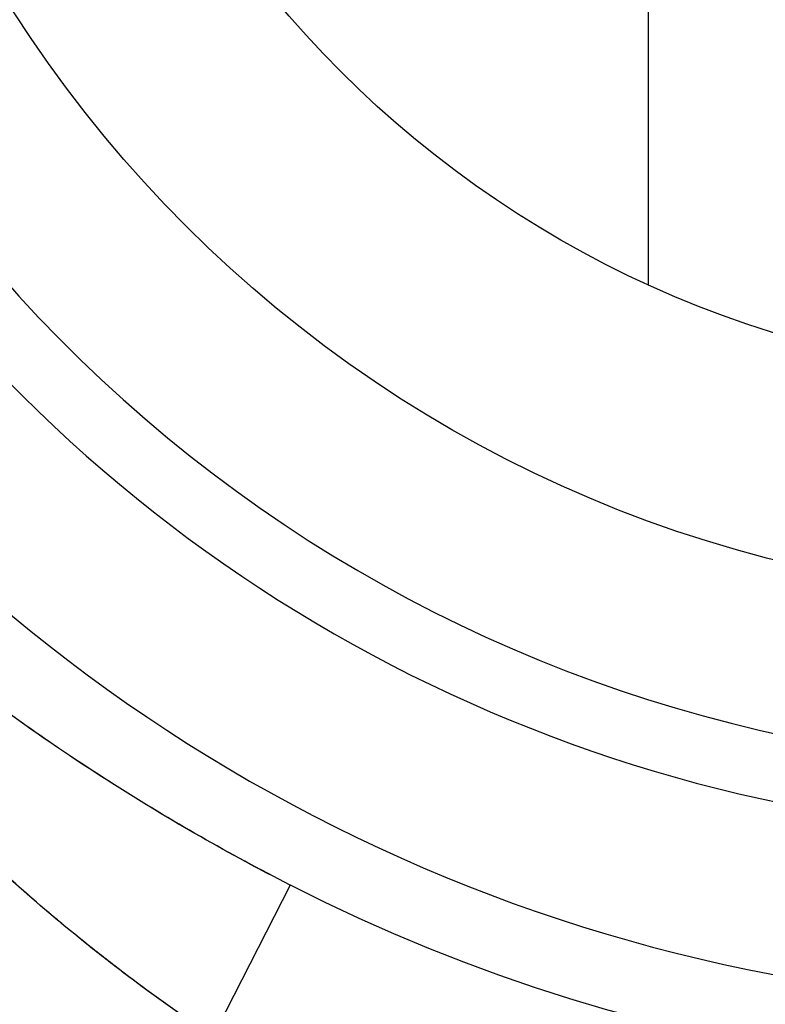
# Model space of a CAD drawing. Units: millimetres. Extents: x 72.5 to 94.8, y 63.8 to 112.8.
# Drawn here: x 73.5 to 74.8, y 83.9 to 85.6 of the extents above; entities that cross this region are included whole.
import ezdxf

# ---------------------------------------------------------------- set-up
doc = ezdxf.new("R2010")
doc.units = ezdxf.units.MM
doc.header["$LTSCALE"] = 16.335
doc.layers.get('0').update_dxf_attribs({"linetype": 'CONTINUOUS'})
for name, color, linetype in [('ASSI', 7, 'CONTINUOUS'), ('DRAFT', 7, 'CONTINUOUS'), ('RACCORDO', 7, 'CONTINUOUS')]:
    doc.layers.add(name, color=color, linetype=linetype)

msp = doc.modelspace()

# ---------------------------------------------------------------- linework, layer by layer
at = {"color": 250, "linetype": 'CONTINUOUS'}
msp.add_line((74.5867, 86.963), (74.5867, 85.1795), dxfattribs=at)
at = {"layer": 'ASSI', "color": 250, "linetype": 'CONTINUOUS'}
msp.add_line((73.956, 84.1227), (73.8203, 83.8565), dxfattribs=at)
msp.add_circle((75.3536, 86.863), 2.2351, dxfattribs=at)
at = {"layer": 'ASSI', "color": 7, "linetype": 'CONTINUOUS'}
msp.add_circle((75.3536, 86.863), 1.85, dxfattribs=at)
at = {"layer": 'ASSI', "color": 250, "linetype": 'CONTINUOUS'}
for radius, start, end in [(2.5329, 210.3274, 149.6726), (2.6501, 215.8511, 322.9183), (2.949, 215.8511, 322.9183), (3.076, 242.9787, 320.3015), (3.3749, 242.9787, 320.3015)]:
    msp.add_arc((75.3536, 86.863), radius, start, end, dxfattribs=at)
for points, knots in [([(73.956, 84.1227), (73.9028, 84.1499), (73.7983, 84.2063), (73.6476, 84.2971), (73.5051, 84.3921), (73.3722, 84.4894), (73.2498, 84.5871), (73.1385, 84.6829), (73.0535, 84.7607), (72.9913, 84.8196), (72.9622, 84.8476), (72.9482, 84.8612)], [0, 0, 0, 0, 0.142991, 0.2838, 0.420711, 0.552376, 0.677614, 0.795163, 0.903402, 0.953342, 1, 1, 1, 1]), ([(73.8203, 83.8565), (73.7753, 83.8864), (73.6873, 83.9482), (73.5615, 84.047), (73.443, 84.15), (73.3324, 84.2558), (73.23, 84.3625), (73.1361, 84.4683), (73.0638, 84.5553), (73.0103, 84.6221), (72.985, 84.6543), (72.9727, 84.67)], [0, 0, 0, 0, 0.137292, 0.273131, 0.406425, 0.536311, 0.661955, 0.782328, 0.895886, 0.949354, 1, 1, 1, 1])]:
    msp.add_open_spline(points, degree=3, knots=knots, dxfattribs=at)
at = {"layer": 'DRAFT', "color": 7, "linetype": 'CONTINUOUS'}
msp.add_circle((75.3536, 86.863), 1.85, dxfattribs=at)
at = {"layer": 'RACCORDO', "color": 250, "linetype": 'CONTINUOUS'}
msp.add_line((73.956, 84.1227), (73.8203, 83.8565), dxfattribs=at)
msp.add_circle((75.3536, 86.863), 2.2351, dxfattribs=at)
for radius, start, end in [(2.5329, 210.3274, 149.6726), (2.6501, 215.8511, 322.9183), (2.949, 215.8511, 322.9183), (3.076, 242.9787, 320.3015), (3.3749, 242.9787, 320.3015)]:
    msp.add_arc((75.3536, 86.863), radius, start, end, dxfattribs=at)
for points, knots in [([(73.956, 84.1227), (73.8504, 84.1766), (73.6494, 84.2912), (73.417, 84.4538), (73.2498, 84.5871), (73.1385, 84.6829), (73.0391, 84.7739), (72.9772, 84.8331), (72.9482, 84.8612)], [0, 0, 0, 0, 0.283766, 0.552315, 0.677569, 0.795135, 0.903389, 1, 1, 1, 1]), ([(73.8203, 83.8565), (73.7307, 83.9159), (73.5612, 84.0421), (73.3337, 84.2499), (73.1677, 84.4303), (73.0511, 84.5706), (72.9979, 84.6377), (72.9727, 84.67)], [0, 0, 0, 0, 0.273095, 0.536257, 0.782279, 0.895861, 1, 1, 1, 1])]:
    msp.add_open_spline(points, degree=3, knots=knots, dxfattribs=at)

doc.saveas('drawing.dxf')
